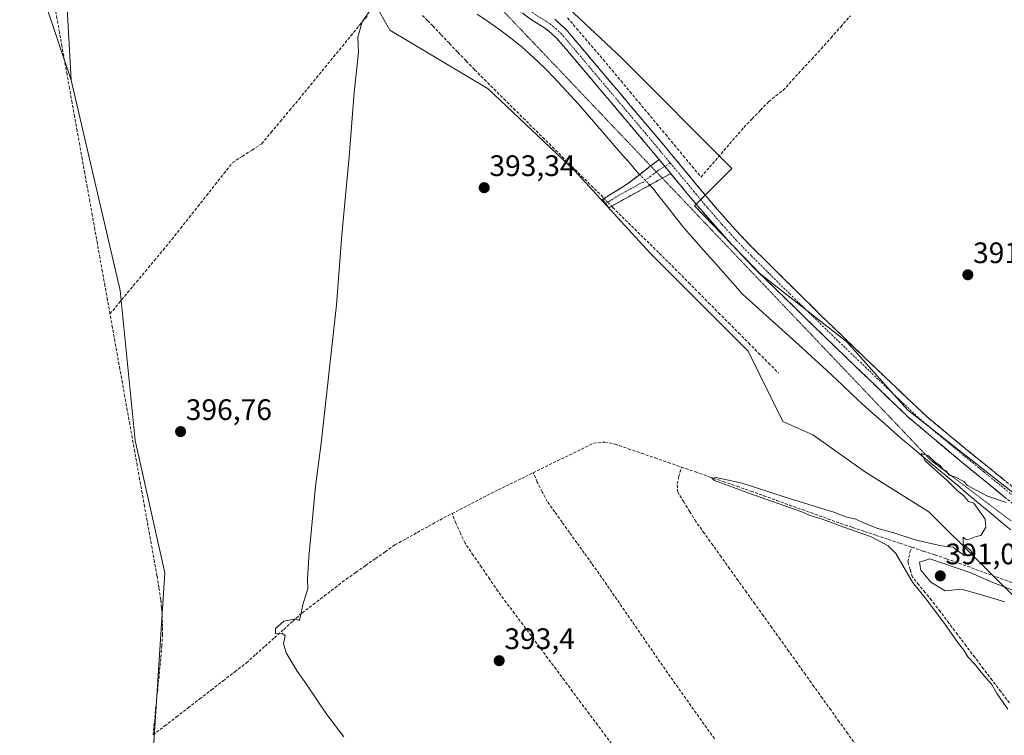
# Model space of a CAD drawing. Units: metres. Extents: x 632018 to 635502, y 4692667 to 4695046.
# Drawn here: x 632426 to 632759, y 4694297 to 4694539 of the extents above; entities that cross this region are included whole.
import ezdxf
from ezdxf.enums import TextEntityAlignment as Align

# ---------------------------------------------------------------- set-up
doc = ezdxf.new("R2010")
doc.units = ezdxf.units.M
doc.header["$MEASUREMENT"] = 0
for name, pattern in [('TRAZO_Y_PUNTO', [1, 0.5, -0.25, 0, -0.25]), ('TRAZOS2', [0.375, 0.25, -0.125]), ('TRAZOSX2', [1.5, 1, -0.5])]:
    doc.linetypes.add(name, pattern=pattern)
for name, color, linetype, lineweight in [('Camino', 19, 'TRAZOSX2', 0), ('Camino Cxs', 19, 'Continuous', 0), ('Camino eje', 19, 'TRAZO_Y_PUNTO', 0), ('Carátula', 7, 'Continuous', 5), ('Corriente artificial lineal', 5, 'TRAZOSX2', 13), ('Corriente artificial lineal oculto', 135, 'TRAZO_Y_PUNTO', 13), ('Corriente natural lineal', 142, 'Continuous', 13), ('Corriente natural lineal oculto', 19, 'TRAZO_Y_PUNTO', 13), ('Cultivos herbáceos CxS', 92, 'Continuous', 0), ('Curva de nivel normal', 36, 'Continuous', 0), ('Pastizal CxS', 92, 'Continuous', 0), ('Punto de cota en terreno', 7, 'Continuous', 0), ('Rótulo de punto de cota en terreno', 19, 'Continuous', 0), ('Vía pecuaria eje', 92, 'TRAZOS2', 0)]:
    doc.layers.add(name, color=color, linetype=linetype, lineweight=lineweight)
doc.styles.add('Arial', font='txt', dxfattribs={"height": 0.2})

# ---------------------------------------------------------------- blocks, each defined once
blk = doc.blocks.new('*U151')
at = {"layer": 'Cultivos herbáceos CxS', "color": 92, "linetype": 'Continuous', "lineweight": 0}
blk.add_polyline3d([(632939.19, 4694230.69, 387.53), (632911.45, 4694265.59, 388.27), (632877.36, 4694293.35, 389.38), (632825.32, 4694325.78, 388.93), (632790.16, 4694356.81, 389.81), (632725.95, 4694407.17, 391.27), (632705.34, 4694430.18, 391.64), (632676.01, 4694453.18, 391.86), (632653.81, 4694476.18, 392.34), (632666.49, 4694488.87, 392.47), (632629.23, 4694526.15, 393.56), (632602.28, 4694551.53, 393.67)], dxfattribs=at)
blk = doc.blocks.new('*U152')
at = {"layer": 'Cultivos herbáceos CxS', "color": 92, "linetype": 'Continuous', "lineweight": 0}
blk.add_polyline3d([(632425.5015, 4694570.5713, 397.2391), (632442.9719, 4694518.7109, 397.4533), (632459.5059, 4694447.5843, 397.3273), (632464.6025, 4694396.7779, 397.1855), (632474.6489, 4694352.0517, 397.2999), (632469.8909, 4694279.0793, 396.9831), (632469.0975, 4694248.9391, 396.9441), (632460.8451, 4694211.2857, 398.2128), (632452.1743, 4694169.3787, 399.8043), (632450.7285, 4694104.3503, 397.9034)], dxfattribs=at)
blk = doc.blocks.new('*U172')
at = {"layer": 'Curva de nivel normal', "color": 36, "linetype": 'Continuous', "lineweight": 0}
blk.add_polyline3d([(632535.19, 4694296.51, 395), (632529.46, 4694304.11, 395), (632522.48, 4694314.48, 395), (632519.42, 4694318.75, 395), (632515.62, 4694324.98, 395), (632514.71, 4694328.12, 395), (632515.35, 4694330.71, 395), (632514.3, 4694331.64, 395), (632512.06, 4694331.4, 395), (632512.11, 4694333.16, 395), (632514.87, 4694335.72, 395), (632518.77, 4694336.49, 395), (632520.23, 4694335.87, 395), (632521.44, 4694341.72, 395), (632523.03, 4694346.59, 395), (632522.85, 4694349.76, 395), (632523.29, 4694357.38, 395), (632525.6, 4694381.25, 395), (632527.49, 4694395.87, 395), (632532.69, 4694442.74, 395), (632534.55, 4694466.43, 395), (632537, 4694492.84, 395), (632538.72, 4694514.55, 395), (632540.14, 4694528.09, 395), (632539.97, 4694533.3, 395), (632541.39, 4694538.48, 395), (632547.27, 4694546.95, 395)], dxfattribs=at)
blk = doc.blocks.new('*U173')
at = {"layer": 'Curva de nivel normal', "color": 36, "linetype": 'Continuous', "lineweight": 0}
blk.add_polyline3d([(632759.81, 4694305.96, 390), (632756.1, 4694311.23, 390), (632754.41, 4694314.22, 390), (632751.72, 4694317.36, 390), (632748.62, 4694321.27, 390), (632746.3, 4694323.62, 390), (632744.92, 4694325.9, 390), (632743.16, 4694328.15, 390), (632738.63, 4694334.62, 390), (632732.32, 4694342.98, 390), (632727.61, 4694348.93, 390), (632721.98, 4694358.63, 390), (632719.4, 4694361.18, 390), (632713.36, 4694364.35, 390), (632704.35, 4694367.46, 390), (632697.07, 4694370.23, 390), (632692.64, 4694371.56, 390), (632690.1, 4694372.66, 390), (632672.23, 4694378.98, 390), (632660.62, 4694383.29, 390), (632659.7, 4694384.05, 390), (632661.11, 4694384.3, 390), (632669.94, 4694382.44, 390), (632684.51, 4694377.6, 390), (632701.36, 4694372.51, 390), (632705.03, 4694370.99, 390), (632708.39, 4694370.2, 390), (632710.74, 4694369.06, 390), (632715.58, 4694367.16, 390), (632721.25, 4694365.6, 390), (632728.48, 4694363.2, 390), (632737.3, 4694361.19, 390), (632741.3, 4694360.77, 390), (632742.46, 4694359.78, 390), (632745.08, 4694357.92, 390), (632747.8, 4694358.05, 390), (632747.45, 4694359.51, 390), (632744.75, 4694361.78, 390), (632744.71, 4694364.06, 390), (632745.74, 4694363.36, 390), (632746.9, 4694363.45, 390), (632749.09, 4694364.3, 390), (632750.74, 4694364.67, 390), (632752.46, 4694367.55, 390), (632752.13, 4694370.26, 390), (632748.4, 4694375.59, 390), (632746.5, 4694376.15, 390), (632744.88, 4694378.16, 390), (632742.69, 4694379.85, 390), (632739.3, 4694383.24, 390), (632731.86, 4694389.98, 390), (632730.57, 4694392.4, 390), (632733.02, 4694391.68, 390), (632735.36, 4694389.35, 390), (632737, 4694388.32, 390), (632737.86, 4694387.18, 390), (632739.13, 4694386.45, 390), (632739.86, 4694385.18, 390), (632741.88, 4694384.53, 390), (632744.95, 4694382.94, 390), (632746.24, 4694381.56, 390), (632752.98, 4694377.97, 390), (632759.34, 4694375.87, 390)], dxfattribs=at)
blk = doc.blocks.new('5PATER')
at = {"layer": 'Carátula', "linetype": 'Continuous', "lineweight": 5}
h = blk.add_hatch(color=250, dxfattribs=at)
edge = h.paths.add_edge_path()
edge.add_ellipse((0, 0.01), major_axis=(-1.33, -1.34), ratio=0.999422, start_angle=0, end_angle=360)

msp = doc.modelspace()

# ---------------------------------------------------------------- linework, layer by layer
at = {"layer": 'Camino', "color": 19, "linetype": 'TRAZOSX2', "lineweight": 0}
for points in [[(632641.84, 4694491.89), (632638.24, 4694496.24), (632607.19, 4694533.02), (632603.4, 4694536.29), (632598.72, 4694539.15), (632593.75, 4694542.8), (632577.81, 4694554.87), (632574.73, 4694557.27)], [(632606.52, 4694539.38), (632610.26, 4694536.06), (632642.39, 4694497.99), (632661.48, 4694475.06), (632671.15, 4694464.35), (632697.06, 4694438.7), (632711.44, 4694424.84), (632732.62, 4694404.71), (632744.18, 4694395.16), (632770.22, 4694374.05), (632785.01, 4694362.48), (632800.8, 4694350.57), (632809.04, 4694344.91), (632820.28, 4694337.97), (632840.56, 4694324.62), (632853.43, 4694315.77), (632861.1, 4694309.35), (632870.56, 4694300.02), (632875.45, 4694295.47), (632877.1, 4694293.83)], [(632639.02, 4694489.72), (632641.84, 4694491.89)], [(632623.74, 4694476.97), (632622.68, 4694478.37), (632631.16, 4694483.69), (632639.02, 4694489.72)], [(632642.95, 4694485.59), (632624.79, 4694475.57), (632623.74, 4694476.97)], [(632645.77, 4694487.15), (632642.95, 4694485.59)], [(632865.63, 4694291.33), (632865.95, 4694296.09), (632864.52, 4694299.71), (632858.2, 4694306.16), (632850.52, 4694312.55), (632842.28, 4694318.26), (632831.25, 4694325.66), (632817.97, 4694334.33), (632806.67, 4694341.31), (632794.4, 4694349.93), (632779.38, 4694361.39), (632759.33, 4694377.2), (632741.42, 4694391.85), (632726.15, 4694404.75), (632708.45, 4694421.73), (632694.06, 4694435.61), (632675.07, 4694454.16), (632664.96, 4694464.68), (632655.06, 4694475.95), (632645.77, 4694487.15)]]:
    msp.add_lwpolyline(points, dxfattribs=at)
at = {"layer": 'Camino Cxs', "color": 19, "linetype": 'Continuous', "lineweight": 0}
msp.add_lwpolyline([(632641.84, 4694491.89), (632645.77, 4694487.15)], dxfattribs=at)
msp.add_lwpolyline([(632641.84, 4694491.89), (632645.77, 4694487.15)], dxfattribs=at)
for points in [[(632759.33, 4694377.2, 390.1), (632755.75, 4694380.13, 390.18), (632752.17, 4694383.06, 390.39), (632748.58, 4694385.99, 390.51), (632745, 4694388.92, 390.61), (632741.42, 4694391.85, 390.73), (632737.6, 4694395.08, 390.82), (632733.79, 4694398.3, 390.95), (632729.97, 4694401.53, 390.99), (632726.15, 4694404.75, 391.11), (632722.61, 4694408.15, 391.2), (632719.07, 4694411.54, 391.31), (632715.53, 4694414.94, 391.35), (632711.99, 4694418.33, 391.36), (632708.45, 4694421.73, 391.46), (632704.85, 4694425.2, 391.54), (632701.26, 4694428.67, 391.61), (632697.66, 4694432.14, 391.71), (632694.06, 4694435.61, 391.78), (632690.9, 4694438.7, 391.8), (632687.73, 4694441.79, 391.82), (632684.57, 4694444.89, 391.85), (632681.4, 4694447.98, 391.82), (632678.24, 4694451.07, 391.84), (632675.07, 4694454.16, 391.86), (632671.7, 4694457.67, 391.98), (632668.33, 4694461.17, 392.04), (632664.96, 4694464.68, 392.12), (632662.49, 4694467.5, 392.22), (632660.01, 4694470.32, 392.29), (632657.54, 4694473.13, 392.31), (632655.06, 4694475.95, 392.36), (632652.42, 4694479.14, 392.42), (632649.77, 4694482.33, 392.52), (632647.13, 4694485.51, 392.65), (632645.77, 4694487.15, 392.79), (632644.48, 4694488.7, 392.92), (632643.81, 4694489.52, 392.93), (632641.84, 4694491.89, 392.97), (632640.04, 4694494.07, 392.89), (632638.24, 4694496.24, 392.85), (632635.14, 4694499.92, 392.9), (632632.03, 4694503.6, 392.91), (632628.93, 4694507.27, 393.05), (632625.82, 4694510.95, 393.05), (632622.72, 4694514.63, 393.07), (632619.61, 4694518.31, 393.18), (632616.51, 4694521.99, 393.22), (632613.4, 4694525.66, 393.29), (632610.3, 4694529.34, 393.33), (632607.19, 4694533.02, 393.36), (632605.3, 4694534.66, 393.39), (632603.4, 4694536.29, 393.44), (632601.06, 4694537.72, 393.45), (632598.72, 4694539.15, 393.5), (632596.24, 4694540.98, 393.61)], [(632606.52, 4694539.38, 393.78), (632608.39, 4694537.72, 393.73), (632610.26, 4694536.06, 393.7), (632613.47, 4694532.25, 393.65), (632616.69, 4694528.45, 393.67), (632619.9, 4694524.64, 393.56), (632623.11, 4694520.83, 393.51), (632626.33, 4694517.03, 393.47), (632629.54, 4694513.22, 393.46), (632632.75, 4694509.41, 393.43), (632635.96, 4694505.6, 393.33), (632639.18, 4694501.8, 393.27), (632642.39, 4694497.99, 393.2), (632645.57, 4694494.17, 393.09), (632648.75, 4694490.35, 393.07), (632651.94, 4694486.53, 392.93), (632655.12, 4694482.7, 392.69), (632658.3, 4694478.88, 392.62), (632661.48, 4694475.06, 392.58), (632664.7, 4694471.49, 392.4), (632667.93, 4694467.92, 392.37), (632671.15, 4694464.35, 392.32), (632674.39, 4694461.14, 392.22), (632677.63, 4694457.94, 392.21), (632680.87, 4694454.73, 392.14), (632684.11, 4694451.53, 392.08), (632687.34, 4694448.32, 392.08), (632690.58, 4694445.11, 392.04), (632693.82, 4694441.91, 392.01), (632697.06, 4694438.7, 391.96), (632700.66, 4694435.24, 391.89), (632704.25, 4694431.77, 391.8), (632707.85, 4694428.31, 391.6), (632711.44, 4694424.84, 391.54), (632714.97, 4694421.49, 391.42), (632718.5, 4694418.13, 391.45), (632722.03, 4694414.78, 391.41), (632725.56, 4694411.42, 391.32), (632729.09, 4694408.07, 391.32), (632732.62, 4694404.71, 391.25), (632736.47, 4694401.53, 391.12), (632740.33, 4694398.34, 390.95), (632744.18, 4694395.16, 390.82), (632747.9, 4694392.14, 390.74), (632751.62, 4694389.13, 390.68), (632755.34, 4694386.11, 390.6), (632759.06, 4694383.1, 390.52)]]:
    msp.add_polyline3d(points, dxfattribs=at)
msp.add_polyline3d([(632645.77, 4694487.15, 392.77), (632641.57, 4694484.83, 392.31), (632637.38, 4694482.52, 392.53), (632633.18, 4694480.2, 392.63), (632628.99, 4694477.89, 392.88), (632624.79, 4694475.57, 392.76), (632622.68, 4694478.37, 392.87), (632625.51, 4694480.14, 392.99), (632628.33, 4694481.92, 392.85), (632631.16, 4694483.69, 392.75), (632634.72, 4694486.42, 392.58), (632638.28, 4694489.16, 392.73), (632641.84, 4694491.89, 392.97), (632643.81, 4694489.52, 392.93), (632644.48, 4694488.7, 392.88), (632645.77, 4694487.15, 392.77)], close=True, dxfattribs=at)
at = {"layer": 'Camino eje', "color": 19, "linetype": 'TRAZO_Y_PUNTO', "lineweight": 0}
for points in [[(632571.42, 4694562.56), (632577.34, 4694557.98), (632579.13, 4694556.59), (632587.1, 4694550.55), (632595.42, 4694544.24), (632597.91, 4694542.42), (632600.2, 4694540.76), (632602.54, 4694539.33), (632604.96, 4694537.84), (632606.86, 4694536.2), (632608.73, 4694534.54), (632624.25, 4694516.15), (632640.32, 4694497.12), (632642.12, 4694494.94), (632645.58, 4694490.77)], [(632643.81, 4694489.52), (632641.76, 4694488.39), (632640.91, 4694487.74)], [(632645.58, 4694490.77), (632643.81, 4694489.52)], [(632645.58, 4694490.77), (632653.63, 4694481.11), (632658.27, 4694475.51), (632663.22, 4694469.87), (632668.06, 4694464.52), (632673.11, 4694459.26), (632686.07, 4694446.43), (632695.56, 4694437.16), (632702.76, 4694430.22), (632709.95, 4694423.29), (632718.8, 4694414.8), (632729.39, 4694404.73), (632737.02, 4694398.28), (632742.8, 4694393.51), (632751.76, 4694386.18), (632764.78, 4694375.63)], [(632640.91, 4694487.74), (632636.42, 4694484.29), (632627.98, 4694479.63), (632623.74, 4694476.97)]]:
    msp.add_lwpolyline(points, dxfattribs=at)
at = {"layer": 'Corriente artificial lineal', "color": 5, "linetype": 'TRAZOSX2', "lineweight": 13}
for points in [[(632456.05, 4694439.66, 397.47), (632455.2, 4694444.43, 397.63), (632454.34, 4694449.19, 397.78), (632453.49, 4694453.95, 397.89), (632452.63, 4694458.72, 397.59), (632451.78, 4694463.48, 397.68), (632450.92, 4694468.24, 397.59), (632450.07, 4694473.01, 397.71), (632449.22, 4694477.77, 397.82), (632448.36, 4694482.54, 397.91), (632447.51, 4694487.3, 397.69), (632446.65, 4694492.06, 397.65), (632445.8, 4694496.83, 397.69), (632444.94, 4694501.59, 397.82), (632444.09, 4694506.35, 397.86), (632443.23, 4694511.12, 397.79), (632442.38, 4694515.88, 397.68), (632441.52, 4694520.65, 397.6), (632440.67, 4694525.41, 397.58), (632439.81, 4694530.17, 397.61), (632438.96, 4694534.94, 397.57), (632438.1, 4694539.7, 397.53), (632437.25, 4694544.46, 397.52), (632436.4, 4694549.23, 397.5)], [(632456.05, 4694439.66, 397.47), (632459.04, 4694443.26, 397.29), (632462.03, 4694446.86, 397.24), (632465.03, 4694450.47, 397.22), (632468.02, 4694454.07, 397.23), (632471.01, 4694457.67, 397.24), (632474, 4694461.27, 397.2), (632476.99, 4694464.87, 397.25), (632479.92, 4694468.58, 397.1), (632482.86, 4694472.29, 397.11), (632485.79, 4694476, 397.08), (632488.73, 4694479.71, 397.1), (632491.66, 4694483.42, 397.24), (632494.6, 4694487.13, 397.06), (632497.53, 4694490.84, 396.98), (632500.82, 4694492.98, 396.82), (632504.11, 4694495.11, 396.49), (632507.4, 4694497.25, 396.22), (632510.56, 4694501.03, 396.11), (632513.72, 4694504.82, 395.95), (632516.88, 4694508.6, 395.94), (632520.04, 4694512.38, 395.8), (632522.96, 4694515.94, 395.69), (632525.88, 4694519.51, 395.7), (632528.8, 4694523.07, 395.58), (632531.71, 4694526.64, 395.71), (632534.63, 4694530.2, 395.48), (632537.55, 4694533.77, 395.3), (632540.47, 4694537.33, 394.87), (632543.28, 4694540.71, 394.83)], [(632561.75, 4694540.69, 394.29), (632563.52, 4694538.9, 394.27), (632565.29, 4694537.12, 394.25), (632568.12, 4694534.14, 394.28), (632570.95, 4694531.17, 394.26), (632573.78, 4694528.19, 394.12), (632576.61, 4694525.22, 393.68), (632579.44, 4694522.24, 393.66), (632582.73, 4694518.97, 393.63), (632586.02, 4694515.71, 393.65), (632589.31, 4694512.44, 393.59), (632592.6, 4694509.18, 393.52), (632595.89, 4694505.91, 393.48), (632599.18, 4694502.65, 393.46), (632602.47, 4694499.38, 393.43), (632605.76, 4694496.12, 393.42), (632609.05, 4694492.85, 393.38), (632612.34, 4694489.59, 393.37), (632615.63, 4694486.32, 393.23), (632618.92, 4694483.06, 393.04), (632622.21, 4694479.79, 392.89), (632623.24, 4694478.72, 392.92)], [(632610.87, 4694539.81, 393.72), (632613.89, 4694536.29, 393.68), (632616.91, 4694532.76, 393.68), (632619.93, 4694529.24, 393.66), (632622.95, 4694525.71, 393.62), (632625.96, 4694522.1, 393.59), (632628.97, 4694518.49, 393.56), (632631.98, 4694514.87, 393.58), (632634.99, 4694511.26, 393.52), (632638, 4694507.65, 393.5), (632641, 4694504.04, 393.5), (632644.01, 4694500.43, 393.42), (632647.02, 4694496.82, 393.39), (632650.03, 4694493.2, 393.36), (632653.04, 4694489.59, 393.3), (632656.05, 4694485.98, 393.19), (632658.95, 4694489.34, 393.56), (632661.85, 4694492.7, 393.58), (632664.75, 4694496.07, 393.38), (632667.65, 4694499.43, 393.46), (632670.55, 4694502.79, 393.62), (632673.36, 4694505.7, 393.51), (632676.17, 4694508.62, 393.59), (632678.98, 4694511.53, 393.5), (632681.39, 4694513.43, 393.51), (632683.8, 4694515.33, 393.42), (632687.03, 4694518.84, 393.45), (632690.27, 4694522.36, 393.45), (632693.5, 4694525.87, 393.41), (632696.73, 4694529.38, 393.4), (632700.02, 4694533.11, 393.38), (632703.31, 4694536.84, 393.38), (632706.61, 4694540.57, 393.37)], [(632625.74, 4694476.1, 392.84), (632626.18, 4694475.64, 392.81), (632629.33, 4694472.55, 392.65), (632632.48, 4694469.45, 392.59), (632635.63, 4694466.36, 392.57), (632638.78, 4694463.26, 392.46), (632641.93, 4694460.17, 392.48), (632645.08, 4694457.07, 392.46), (632648.46, 4694453.67, 392.32), (632651.84, 4694450.26, 392.04), (632655.22, 4694446.86, 392.01), (632658.6, 4694443.45, 391.91), (632661.98, 4694440.05, 391.89), (632665.37, 4694436.64, 391.85), (632668.75, 4694433.24, 391.82), (632672.13, 4694429.83, 391.85), (632675.51, 4694426.43, 391.7), (632678.89, 4694423.02, 391.37), (632682.27, 4694419.62, 391.01)], [(632470.64, 4694297.2, 397.04), (632471.08, 4694301.57, 396.98), (632471.51, 4694305.95, 396.87), (632471.95, 4694310.33, 396.76), (632472.39, 4694314.7, 396.66), (632472.83, 4694319.08, 396.71), (632473.26, 4694323.45, 396.83), (632473.55, 4694327.26, 397.04), (632473.84, 4694331.07, 397.09), (632473.87, 4694333.86, 397.11), (632473.71, 4694337.67, 397.12), (632473.47, 4694340.31, 397.15), (632473.22, 4694342.96, 397.17), (632472.59, 4694347, 397.31), (632471.95, 4694351.04, 397.32), (632471.12, 4694355.7, 397.23), (632470.28, 4694360.36, 396.92), (632469.44, 4694365.03, 396.87), (632468.6, 4694369.69, 397.05), (632467.77, 4694374.36, 397.11), (632466.93, 4694379.02, 397.19), (632466.09, 4694383.69, 397.13), (632465.26, 4694388.35, 397.23), (632464.42, 4694393.02, 397.3), (632463.58, 4694397.68, 397.09), (632462.75, 4694402.35, 397.29), (632461.91, 4694407.01, 397.41), (632461.07, 4694411.67, 397.46), (632460.24, 4694416.34, 397.36), (632459.4, 4694421, 397.31), (632458.56, 4694425.67, 397.33), (632457.73, 4694430.33, 397.34), (632456.89, 4694435, 397.42), (632456.05, 4694439.66, 397.47)], [(632599.27, 4694385.93, 391.03), (632603.36, 4694387.93, 390.88), (632607.44, 4694389.93, 391.17), (632611.53, 4694391.92, 391.15), (632615.61, 4694393.92, 390.73), (632619.7, 4694395.92, 391.03), (632623.47, 4694396.31, 390.95), (632626.95, 4694395.61, 390.84), (632631.44, 4694394.05, 390.22), (632635.94, 4694392.49, 390.36), (632640.43, 4694390.94, 390.77), (632644.93, 4694389.38, 390.34), (632649.42, 4694387.82, 389.98)], [(632571.81, 4694372.07, 391.63), (632575.75, 4694374.1, 391.77), (632579.68, 4694376.14, 392.05), (632583.62, 4694378.17, 391.46), (632587.55, 4694380.2, 391.8), (632591.46, 4694382.11, 391.42), (632595.36, 4694384.02, 391.07), (632599.27, 4694385.93, 391.03)], [(632660.56, 4694295.93, 391.49), (632657.92, 4694299.64, 391.71), (632655.28, 4694303.36, 391.5), (632652.64, 4694307.07, 391.59), (632650, 4694310.79, 391.55), (632647.36, 4694314.5, 391.56), (632644.72, 4694318.22, 391.49), (632642.15, 4694321.95, 391.5), (632639.57, 4694325.67, 391.62), (632637, 4694329.4, 391.66), (632634.42, 4694333.13, 391.47), (632631.85, 4694336.85, 391.37), (632629.27, 4694340.58, 391.51), (632626.7, 4694344.31, 391.22), (632624.12, 4694348.03, 391.34), (632621.55, 4694351.76, 391.26), (632619.05, 4694355.25, 391.51), (632616.54, 4694358.74, 391.16), (632614.04, 4694362.23, 391.38), (632611.53, 4694365.71, 391.19), (632609.03, 4694369.2, 391.49), (632606.52, 4694372.69, 391.12), (632604.02, 4694376.18, 391.4), (632602.34, 4694379.48, 391.16), (632600.65, 4694382.78, 390.92), (632599.27, 4694385.93, 391.03)], [(632708.51, 4694293.69, 390.68), (632705.66, 4694297.67, 390.47), (632702.81, 4694301.66, 390.57), (632699.95, 4694305.64, 390.54), (632697.1, 4694309.63, 390.59), (632694.25, 4694313.61, 390.68), (632691.39, 4694317.6, 390.41), (632688.54, 4694321.58, 390.7), (632685.69, 4694325.57, 390.61), (632682.83, 4694329.55, 390.61), (632679.98, 4694333.54, 390.48), (632677.13, 4694337.52, 390.61), (632674.27, 4694341.51, 390.64), (632671.42, 4694345.49, 390.52), (632668.57, 4694349.48, 390.64), (632665.71, 4694353.46, 390.52), (632662.86, 4694357.45, 390.73), (632660.01, 4694361.43, 390.65), (632657.15, 4694365.42, 390.81), (632654.3, 4694369.4, 390.75), (632652.26, 4694372.72, 390.5), (632650.23, 4694376.04, 390.71), (632648.19, 4694379.36, 390.8), (632648, 4694382.13, 390.76), (632648.5, 4694384.59, 390.51), (632649.42, 4694387.82, 389.98)], [(632649.42, 4694387.82, 389.98), (632654.12, 4694386.19, 390.27), (632658.83, 4694384.57, 390.29), (632663.53, 4694382.94, 389.95), (632668.24, 4694381.32, 390.17), (632672.94, 4694379.69, 390.15), (632677.28, 4694378.12, 389.94), (632681.62, 4694376.56, 390.36), (632685.96, 4694374.99, 390.14), (632690.31, 4694373.43, 389.72), (632694.65, 4694371.86, 390.05), (632698.99, 4694370.3, 390.08), (632703.33, 4694368.73, 389.73), (632707.35, 4694367.39, 389.94), (632711.37, 4694366.05, 390.4), (632715.4, 4694364.71, 389.98), (632719.42, 4694363.36, 389.49), (632723.44, 4694362.02, 389.69), (632727.46, 4694360.68, 389.53)], [(632470.64, 4694297.2, 397.04), (632474.59, 4694300.25, 396.68), (632478.54, 4694303.3, 396.21), (632482.49, 4694306.35, 395.89), (632486.44, 4694309.4, 395.6), (632490.39, 4694312.46, 395.48), (632494.34, 4694315.51, 395.42), (632498.29, 4694318.56, 395.33), (632502.24, 4694321.61, 395.3), (632505.39, 4694324.43, 395.31), (632508.53, 4694327.24, 395.21), (632511.68, 4694330.06, 395.19), (632514.83, 4694332.87, 394.86), (632517.97, 4694335.69, 394.92), (632521.12, 4694338.5, 394.85), (632524.82, 4694341.34, 394.51), (632528.53, 4694344.18, 394.41), (632532.23, 4694347.01, 394.18), (632535.93, 4694349.85, 394.05), (632539.24, 4694352.18, 393.49), (632542.55, 4694354.51, 393.24), (632545.87, 4694356.85, 393.15), (632549.18, 4694359.18, 393.1), (632552.49, 4694361.51, 392.97), (632556.28, 4694363.61, 392.52), (632560.07, 4694365.72, 392.89), (632563.86, 4694367.82, 392.2), (632567.65, 4694369.92, 392.1), (632571.81, 4694372.07, 391.63)], [(632632.25, 4694285.49, 392.5), (632629.44, 4694289.26, 392.4), (632626.64, 4694293.03, 392.04), (632623.83, 4694296.8, 392.34), (632621.02, 4694300.57, 392.28), (632618.22, 4694304.34, 392.29), (632615.41, 4694308.11, 392.03), (632612.6, 4694311.88, 392.08), (632609.8, 4694315.66, 392.2), (632606.99, 4694319.43, 392.15), (632604.18, 4694323.2, 392.31), (632601.37, 4694326.97, 392.16), (632598.57, 4694330.74, 392.37), (632595.76, 4694334.51, 392), (632592.95, 4694338.28, 392.31), (632590.15, 4694342.05, 392.36), (632587.34, 4694345.82, 392.32), (632584.55, 4694349.88, 392.25), (632581.77, 4694353.94, 391.98), (632578.98, 4694358, 392.16), (632576.19, 4694362.06, 391.85), (632574.63, 4694365.45, 392.19), (632573.07, 4694368.84, 391.97), (632571.81, 4694372.07, 391.63)], [(632760.39, 4694308.02, 389.65), (632757.46, 4694311.88, 389.67), (632754.53, 4694315.75, 389.69), (632751.6, 4694319.61, 389.55), (632748.67, 4694323.48, 389.82), (632745.74, 4694327.34, 389.66), (632742.81, 4694331.21, 389.7), (632739.88, 4694335.07, 389.71), (632736.95, 4694338.94, 389.67), (632734.02, 4694342.8, 389.72), (632731.87, 4694345.41, 389.66), (632729.72, 4694348.02, 389.78), (632727.57, 4694350.63, 389.94), (632726.8, 4694353.17, 389.41), (632726.03, 4694355.71, 389.42), (632726.74, 4694359.19, 389.36), (632727.46, 4694360.68, 389.53)], [(632727.46, 4694360.68, 389.53), (632731.33, 4694359.39, 389.52), (632735.2, 4694358.09, 389.43), (632739.07, 4694356.8, 389.7), (632743.3, 4694355.27, 389.65), (632747.53, 4694353.74, 389.5), (632751.76, 4694352.21, 389.59), (632755.99, 4694350.68, 389.28), (632760.23, 4694349.14, 389.17), (632764.46, 4694347.61, 389.25), (632768.69, 4694346.08, 389.44), (632772.92, 4694344.55, 389.36), (632777.15, 4694343.02, 389.23), (632780.71, 4694341.5, 389.32), (632784.28, 4694339.99, 389.04), (632787.84, 4694338.47, 388.87)]]:
    msp.add_polyline3d(points, dxfattribs=at)
at = {"layer": 'Corriente artificial lineal oculto', "color": 135, "linetype": 'TRAZO_Y_PUNTO', "lineweight": 13}
msp.add_polyline3d([(632623.24, 4694478.72, 392.92), (632625.74, 4694476.1, 392.84)], dxfattribs=at)
at = {"layer": 'Corriente natural lineal', "color": 142, "linetype": 'Continuous', "lineweight": 13}
for points in [[(632580.34, 4694541.05, 393.39), (632584.15, 4694538.44, 393.2), (632587.95, 4694535.84, 393.23), (632591.68, 4694532.95, 392.82), (632595.41, 4694530.06, 392.85), (632598.09, 4694527.58, 392.75), (632600.77, 4694525.11, 392.85), (632603.45, 4694522.63, 392.78), (632606.26, 4694519.6, 392.76), (632609.07, 4694516.57, 392.67), (632611.88, 4694513.54, 392.33), (632614.69, 4694510.51, 392.43), (632617.54, 4694507.22, 392.25), (632620.4, 4694503.92, 392.14), (632623.25, 4694500.63, 392.37), (632626.11, 4694497.33, 392.1), (632628.96, 4694494.04, 392.21), (632631.82, 4694490.74, 391.95), (632634.67, 4694487.45, 392.51), (632635.26, 4694486.84, 392.59)], [(632638.71, 4694483.25, 392.43), (632639.71, 4694482.21, 392.18), (632642.37, 4694478.82, 391.65), (632645.02, 4694475.43, 391.76), (632647.68, 4694472.03, 391.66), (632650.33, 4694468.64, 391.61), (632653.63, 4694464.92, 391.73), (632656.93, 4694461.2, 391.58), (632660.23, 4694457.49, 391.55), (632663.53, 4694453.77, 391.58), (632666.83, 4694450.05, 391.38), (632670.13, 4694446.33, 391.41), (632673.48, 4694443.31, 391.36), (632676.83, 4694440.28, 391.43), (632680.18, 4694437.26, 391.28), (632683.54, 4694434.24, 391.43), (632686.89, 4694431.22, 391.28), (632690.24, 4694428.19, 391.09), (632693.59, 4694425.17, 391.32), (632697, 4694421.98, 391.08), (632700.4, 4694418.8, 390.8), (632703.81, 4694415.61, 391.03), (632707.21, 4694412.43, 390.7), (632710.62, 4694409.24, 390.59), (632713.89, 4694406.34, 390.74), (632717.16, 4694403.43, 390.39), (632720.42, 4694400.53, 390.8), (632723.69, 4694397.62, 390.5), (632727.51, 4694394.43, 390.46), (632731.32, 4694391.24, 390.3), (632735.14, 4694388.05, 389.86), (632738.96, 4694384.86, 389.9), (632742.77, 4694381.66, 389.86), (632746.59, 4694378.47, 389.81), (632750.41, 4694375.28, 389.75), (632754.22, 4694372.09, 389.57), (632758.04, 4694368.9, 389.69), (632760.92, 4694366.59, 389.88)]]:
    msp.add_polyline3d(points, dxfattribs=at)
at = {"layer": 'Corriente natural lineal oculto', "color": 19, "linetype": 'TRAZO_Y_PUNTO', "lineweight": 13}
msp.add_polyline3d([(632635.26, 4694486.84, 392.59), (632638.71, 4694483.25, 392.43)], dxfattribs=at)
at = {"layer": 'Cultivos herbáceos CxS', "color": 92, "linetype": 'Continuous', "lineweight": 0}
for points in [[(632947.91, 4694173.19, 388.44), (632922.52, 4694206.42, 388.13), (632910.65, 4694216.41, 388.22), (632879.96, 4694251.49, 388.46), (632845.65, 4694294.94, 389.59), (632806.27, 4694318.15, 389.86), (632768.16, 4694337.83, 389.87), (632733.08, 4694372.67, 390.38), (632711.68, 4694386.16, 390.77), (632693.85, 4694398.77, 390.83), (632683.68, 4694403.21, 390.84), (632672.04, 4694427, 391.77), (632638.75, 4694460.32, 392.5), (632613.38, 4694488.08, 393.31), (632584.05, 4694515.84, 393.64), (632550.75, 4694535.67, 394.37), (632525.39, 4694580.88, 395.11), (632504.78, 4694596.75, 395.5), (632489.3, 4694603.2, 396.29), (632465.16, 4694623.72, 396.32), (632434.04, 4694650.18, 396.56), (632427.69, 4694640.01, 396.5), (632438.98, 4694589.61, 396.5), (632442.97, 4694518.71, 397.45)], [(632502.36, 4694641.23, 395.47), (632550.76, 4694594.37, 394.59), (632579.29, 4694568.19, 393.82), (632602.28, 4694551.53, 393.67), (632629.23, 4694526.15, 393.56), (632666.49, 4694488.87, 392.47), (632653.81, 4694476.18, 392.34), (632676.01, 4694453.18, 391.86), (632705.34, 4694430.18, 391.64), (632725.95, 4694407.17, 391.27), (632790.16, 4694356.81, 389.81), (632825.32, 4694325.78, 388.93), (632877.36, 4694293.35, 389.38), (632911.45, 4694265.59, 388.27), (632939.19, 4694230.69, 387.53)], [(632454.12, 4694074.97, 397), (632535.81, 4694149.75, 395.81), (632592.31, 4694199.31, 394.61), (632603.1, 4694203.12, 393.93), (632615.8, 4694205.67, 393.51), (632631.04, 4694208.21, 392.99), (632665.97, 4694204.41, 392.8), (632689.46, 4694212.05, 392.23), (632703.43, 4694226.66, 391.93), (632704.06, 4694236.18, 392.01), (632702.16, 4694259.25, 391.52), (632679.17, 4694276.7, 391.56), (632660.94, 4694280.66, 392.66), (632612.58, 4694278.28, 393.65), (632581.67, 4694270.35, 395.11), (632547.58, 4694264.8, 395.91), (632482.57, 4694242.59, 397), (632469.1, 4694248.94, 396.94), (632469.89, 4694279.08, 396.98), (632474.65, 4694352.05, 397.3), (632464.6, 4694396.78, 397.19), (632459.51, 4694447.58, 397.33), (632442.97, 4694518.71, 397.45), (632438.98, 4694589.61, 396.5)], [(632525.39, 4694580.88, 395.11), (632550.75, 4694535.67, 394.37), (632584.05, 4694515.84, 393.64), (632613.38, 4694488.08, 393.31), (632638.75, 4694460.32, 392.5), (632672.04, 4694427, 391.77), (632683.68, 4694403.21, 390.84), (632693.85, 4694398.77, 390.83), (632711.68, 4694386.16, 390.77), (632733.08, 4694372.67, 390.38), (632768.16, 4694337.83, 389.87), (632806.27, 4694318.15, 389.86), (632845.65, 4694294.94, 389.59), (632879.96, 4694251.49, 388.46), (632910.65, 4694216.41, 388.22), (632922.52, 4694206.42, 388.13), (632947.91, 4694173.19, 388.44)], [(632425.5, 4694570.57, 397.24), (632442.97, 4694518.71, 397.45)], [(632442.97, 4694518.71, 397.45), (632459.51, 4694447.58, 397.33), (632464.6, 4694396.78, 397.19), (632474.65, 4694352.05, 397.3), (632469.89, 4694279.08, 396.98), (632469.1, 4694248.94, 396.94)], [(632442.97, 4694518.71, 397.45), (632459.51, 4694447.58, 397.33), (632464.6, 4694396.78, 397.19), (632474.65, 4694352.05, 397.3), (632469.89, 4694279.08, 396.98), (632469.1, 4694248.94, 396.94)]]:
    msp.add_polyline3d(points, dxfattribs=at)
at = {"layer": 'Curva de nivel normal', "color": 36, "linetype": 'Continuous', "lineweight": 0}
msp.add_polyline3d([(632770.72, 4694342.71, 390), (632754.8, 4694348.79, 390), (632747.36, 4694352.01, 390), (632733.45, 4694356.77, 390), (632729.97, 4694355.6, 390), (632730.46, 4694352.92, 390), (632733.79, 4694348.94, 390), (632738.64, 4694345.93, 390), (632744.03, 4694346.51, 390), (632750.19, 4694344.84, 390), (632758.89, 4694342.21, 390)], dxfattribs=at)
at = {"layer": 'Pastizal CxS', "color": 92, "linetype": 'Continuous', "lineweight": 0}
for points in [[(632947.91, 4694173.19, 388.44), (632922.52, 4694206.42, 388.13), (632910.65, 4694216.41, 388.22), (632879.96, 4694251.49, 388.46), (632845.65, 4694294.94, 389.59), (632806.27, 4694318.15, 389.86), (632768.16, 4694337.83, 389.87), (632733.08, 4694372.67, 390.38), (632711.68, 4694386.16, 390.77), (632693.85, 4694398.77, 390.83), (632683.68, 4694403.21, 390.84), (632672.04, 4694427, 391.77), (632638.75, 4694460.32, 392.5), (632613.38, 4694488.08, 393.31), (632584.05, 4694515.84, 393.64), (632550.75, 4694535.67, 394.37), (632525.39, 4694580.88, 395.11), (632504.78, 4694596.75, 395.5), (632489.3, 4694603.2, 396.29), (632465.16, 4694623.72, 396.32), (632434.04, 4694650.18, 396.56), (632427.69, 4694640.01, 396.5), (632438.98, 4694589.61, 396.5), (632442.97, 4694518.71, 397.45)], [(632502.36, 4694641.23, 395.47), (632550.76, 4694594.37, 394.59), (632579.29, 4694568.19, 393.82), (632602.28, 4694551.53, 393.67), (632629.23, 4694526.15, 393.56), (632666.49, 4694488.87, 392.47), (632653.81, 4694476.18, 392.34), (632676.01, 4694453.18, 391.86), (632705.34, 4694430.18, 391.64), (632725.95, 4694407.17, 391.27), (632790.16, 4694356.81, 389.81), (632825.32, 4694325.78, 388.93), (632877.36, 4694293.35, 389.38), (632911.45, 4694265.59, 388.27), (632939.19, 4694230.69, 387.53)], [(632438.98, 4694589.61, 396.5), (632442.97, 4694518.71, 397.45), (632425.5, 4694570.57, 397.24)], [(632947.91, 4694173.19, 388.44), (632922.52, 4694206.42, 388.13), (632910.65, 4694216.41, 388.22), (632879.96, 4694251.49, 388.46), (632845.65, 4694294.94, 389.59), (632806.27, 4694318.15, 389.86), (632768.16, 4694337.83, 389.87), (632733.08, 4694372.67, 390.38), (632711.68, 4694386.16, 390.77), (632693.85, 4694398.77, 390.83), (632683.68, 4694403.21, 390.84), (632672.04, 4694427, 391.77), (632638.75, 4694460.32, 392.5), (632613.38, 4694488.08, 393.31), (632584.05, 4694515.84, 393.64), (632550.75, 4694535.67, 394.37), (632525.39, 4694580.88, 395.11)], [(632425.5, 4694570.57, 397.24), (632442.97, 4694518.71, 397.45)], [(632602.28, 4694551.53, 393.67), (632629.23, 4694526.15, 393.56), (632666.49, 4694488.87, 392.47), (632653.81, 4694476.18, 392.34), (632676.01, 4694453.18, 391.86), (632705.34, 4694430.18, 391.64), (632725.95, 4694407.17, 391.27), (632790.16, 4694356.81, 389.81), (632825.32, 4694325.78, 388.93), (632877.36, 4694293.35, 389.38), (632911.45, 4694265.59, 388.27), (632939.19, 4694230.69, 387.53)]]:
    msp.add_polyline3d(points, dxfattribs=at)
at = {"layer": 'Vía pecuaria eje', "color": 92, "linetype": 'TRAZOS2', "lineweight": 0}
for points in [[(632574.73, 4694557.27, 394.29), (632577.53, 4694554.32, 393.95), (632580.93, 4694550.75, 393.78), (632584.33, 4694547.18, 393.55), (632587.73, 4694543.61, 393.48), (632591.12, 4694540.04, 393.37), (632594.52, 4694536.48, 393.2), (632597.92, 4694532.91, 393.07), (632601.32, 4694529.34, 392.9), (632604.71, 4694525.77, 392.82), (632608.11, 4694522.2, 392.74), (632611.51, 4694518.63, 392.54), (632614.91, 4694515.06, 392.67), (632618.3, 4694511.49, 392.54), (632621.7, 4694507.92, 392.53), (632625.1, 4694504.35, 392.52), (632628.5, 4694500.78, 392.41), (632631.89, 4694497.21, 392.39), (632635.29, 4694493.64, 392.34), (632638.69, 4694490.07, 392.75), (632639.02, 4694489.72, 392.74)], [(632639.02, 4694489.72, 392.74), (632640.91, 4694487.74, 392.65)], [(632640.91, 4694487.74, 392.65), (632642.09, 4694486.5, 392.59), (632642.95, 4694485.59, 392.52)], [(632642.95, 4694485.59, 392.52), (632645.48, 4694482.93, 392.32), (632648.88, 4694479.36, 392.31), (632652.28, 4694475.79, 392.2), (632655.68, 4694472.22, 392.15), (632659.07, 4694468.66, 392.14), (632662.47, 4694465.09, 392.07), (632665.87, 4694461.52, 391.95), (632669.27, 4694457.95, 391.88), (632672.67, 4694454.38, 391.82), (632676.06, 4694450.81, 391.73), (632679.46, 4694447.24, 391.72), (632682.86, 4694443.67, 391.77), (632686.26, 4694440.1, 391.68), (632689.65, 4694436.53, 391.6), (632693.05, 4694432.96, 391.63), (632696.45, 4694429.39, 391.61), (632699.85, 4694425.82, 391.4), (632703.24, 4694422.25, 391.29), (632706.64, 4694418.68, 391.3), (632710.04, 4694415.11, 391.03), (632713.44, 4694411.54, 390.96), (632716.83, 4694407.97, 391.04), (632720.23, 4694404.4, 390.92), (632723.63, 4694400.84, 390.74), (632727.03, 4694397.27, 390.34), (632730.42, 4694393.7, 390.3), (632733.82, 4694390.13, 390.16), (632737.71, 4694387.18, 389.87), (632741.6, 4694384.24, 389.67), (632745.49, 4694381.3, 390.04), (632749.38, 4694378.36, 389.86), (632753.26, 4694375.42, 389.67), (632757.15, 4694372.47, 389.52), (632761.04, 4694369.53, 389.93)]]:
    msp.add_polyline3d(points, dxfattribs=at)

# ---------------------------------------------------------------- block references
at = {"layer": 'Cultivos herbáceos CxS', "color": 92, "linetype": 'Continuous', "lineweight": 0}
for name in ['*U151', '*U152']:
    msp.add_blockref(name, (0, 0), dxfattribs=at)
at = {"layer": 'Curva de nivel normal', "color": 36, "linetype": 'Continuous', "lineweight": 0}
for name in ['*U172', '*U173']:
    msp.add_blockref(name, (0, 0), dxfattribs=at)
at = {"layer": 'Punto de cota en terreno', "linetype": 'Continuous', "lineweight": 0}
for p in [(632582.68, 4694482.37, 393.34), (632746.32, 4694452.89, 391.24), (632479.94, 4694399.82, 396.76), (632737, 4694351, 391.08), (632587.74, 4694322.31, 393.4)]:
    msp.add_blockref('5PATER', p, dxfattribs=at)

# ---------------------------------------------------------------- texts
at = {"layer": 'Rótulo de punto de cota en terreno', "color": 19, "linetype": 'Continuous', "lineweight": 0, "style": 'Arial'}
for s, p in [('393,34', (632584.44, 4694484.13)), ('391,24', (632748.08, 4694454.65)), ('396,76', (632481.7, 4694401.58)), ('391,08', (632738.76, 4694352.76)), ('393,4', (632589.5, 4694324.07))]:
    msp.add_text(s, height=7, dxfattribs=at).set_placement(p, align=Align.BOTTOM_LEFT)

doc.saveas('drawing.dxf')
